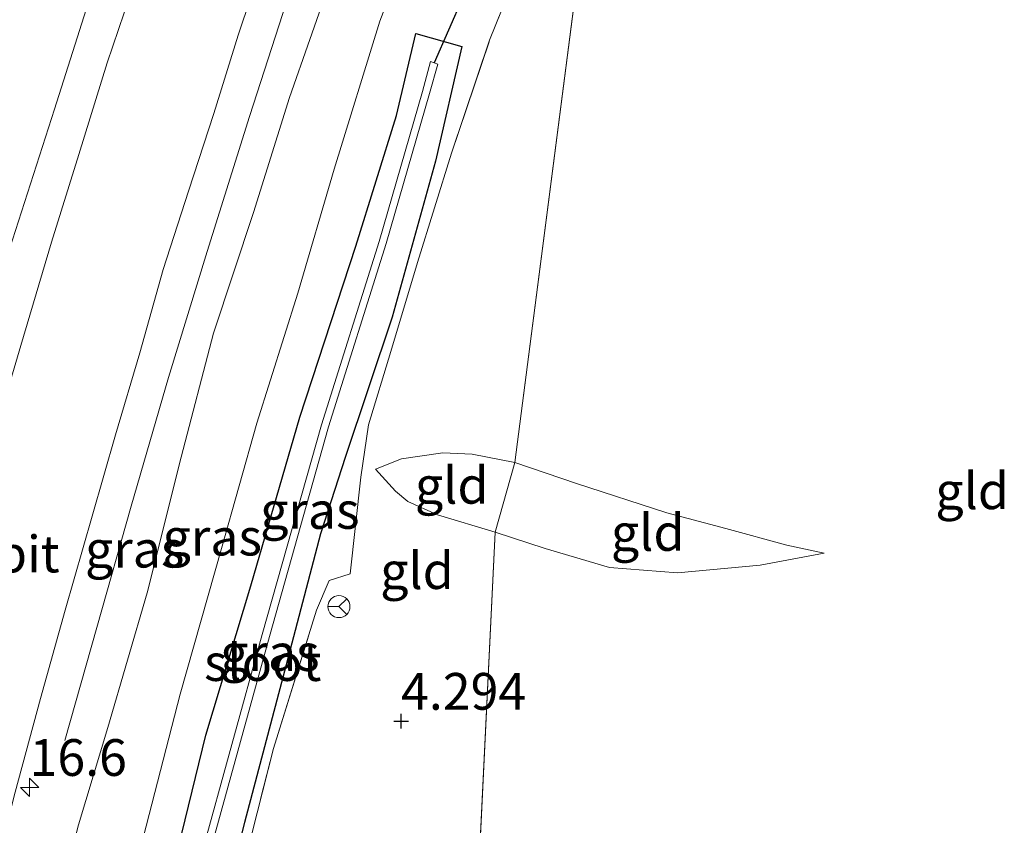
# Model space of a CAD drawing. Units: metres. Extents: x 219998 to 230004, y 502956 to 506252.
# Drawn here: x 223074 to 223141, y 503993 to 504048 of the extents above; entities that cross this region are included whole.
import ezdxf
from ezdxf.enums import TextEntityAlignment as Align

# ---------------------------------------------------------------- set-up
doc = ezdxf.new("R2010")
doc.units = ezdxf.units.M
doc.linetypes.add('IE-TERREINAFSCHEIDING', pattern=[10, 8, -2])
doc.layers.get('0').update_dxf_attribs({"lineweight": 25})
for name, color, linetype, lineweight in [('B-ME-AM-KILOMETR-S-B1', 7, 'Continuous', 18), ('B-ME-BV-GELEIDECONSTRUCTIE-GELEIDERAIL-L-B1', 213, 'BV-GELEIDERAIL', 18), ('B-ME-GW-HOOGTEPUNT-S-B1', 10, 'Continuous', 25), ('B-ME-GW-INSTEEKWATERGANG-L-B1', 10, 'Continuous', 25), ('B-ME-GW-KRUINLIJN-L-B1', 93, 'Continuous', 18), ('B-ME-GW-TEENLIJN-L-B1', 93, 'Continuous', 18), ('B-ME-IE-GRASLAND-GV-B6', 93, 'Continuous', 18), ('B-ME-IE-GRONDWERKLIJN-GROND_INGERICHT-GV-B6', 253, 'Continuous', 18), ('B-ME-IE-HULPGEOMETRIE-L-B1', 53, 'Continuous', 18), ('B-ME-IE-TERREINAFSCHEIDING-RASTERHEKWERK-L-B1', 8, 'IE-TERREINAFSCHEIDING', 18), ('B-ME-KW-DUIKER-L-B1', 10, 'Continuous', 25), ('B-ME-OG-WATER-GV-B6', 153, 'Continuous', 18), ('B-ME-VH-VERH_SOORT-BITUMEN-GV-B6', 8, 'IE-TERREINAFSCHEIDING-NATUURLIJK-HOUTWAL', 18), ('B-ME-VW-MEUBILAIR_WEGMEUBILAIR-RONA-S-B1', 8, 'Continuous', 18)]:
    doc.layers.add(name, color=color, linetype=linetype, lineweight=lineweight)
doc.styles.add('NLCS-ISO', font='NLCS-ISO.TTF')
doc.linetypes.add('BV-GELEIDERAIL', pattern='A,10,-3,[108,NLCS.SHX,S=1,R=0,X=0,Y=0],-3', length=16)
doc.linetypes.add('IE-TERREINAFSCHEIDING-NATUURLIJK-HOUTWAL', pattern='A,7,-1.5,[67,NLCS.SHX,S=0.75,R=45,X=0,Y=0],-1.5,7,-1.5,[70,NLCS.SHX,S=0.75,R=0,X=0,Y=0],-1.5', length=20)

# ---------------------------------------------------------------- blocks, each defined once
blk = doc.blocks.new('wegwijzer')
for q in [(0, 0.75), (-0.53, -0.53), (0.53, -0.53)]:
    blk.add_line((0, 0), q)
blk.add_circle((0, 0), 0.75)
blk = doc.blocks.new('hecto')
for p, q in [((0, 0.625), (-0.625, 0)), ((0, -0.625), (0, 0.625)), ((-0.625, 0), (0.625, 0)), ((0.625, 0), (0, -0.625))]:
    blk.add_line(p, q)
blk = doc.blocks.new('hoogtepunt')
for p, q in [((-0.5, 0), (0.5, 0)), ((0, 0.5), (0, -0.5))]:
    blk.add_line(p, q)

msp = doc.modelspace()

# ---------------------------------------------------------------- linework, layer by layer
at = {"layer": 'B-ME-BV-GELEIDECONSTRUCTIE-GELEIDERAIL-L-B1'}
for points in [[(223095.179, 504057.861, 7.869), (223092.458, 504049.728, 7.776), (223089.679, 504041.137, 7.768), (223086.797, 504031.963, 7.759), (223084.162, 504023.379, 7.776), (223081.623, 504014.63, 7.801), (223079.285, 504006.37, 7.827), (223077.117, 503998.684, 7.861)], [(223055.529, 503965.846, 7.996), (223057.968, 503976.223, 8.029), (223060.945, 503987.818, 8.029), (223064.729, 504002.027, 7.987), (223068.774, 504016.214, 7.962), (223072.736, 504030.219, 7.962), (223076.406, 504041.654, 7.979), (223078.889, 504049.449, 7.937), (223080.812, 504055.128, 8.014)]]:
    msp.add_polyline3d(points, dxfattribs=at)
at = {"layer": 'B-ME-GW-INSTEEKWATERGANG-L-B1'}
msp.add_polyline3d([(223078.009, 503962.869, 4.835), (223080.123, 503972.307, 4.861), (223082.074, 503980.61, 4.894), (223084.607, 503990.404, 4.962), (223086.707, 503999.043, 4.962), (223089.772, 504009.207, 4.861), (223093.098, 504020.689, 4.878), (223096.93, 504032.321, 5.004), (223099.684, 504041.224, 4.97), (223101.009, 504046.794, 5.224), (223104.127, 504045.906, 5.106), (223102.343, 504038.105, 5.097), (223099.382, 504027.495, 4.987), (223096.194, 504017.944, 4.641), (223094.523, 504012.755, 4.574), (223092.064, 504003.4, 4.675), (223089.347, 503993.11, 4.717), (223086.751, 503983.037, 4.734), (223084.285, 503973.133, 4.742), (223083.173, 503968.201, 4.827), (223082.221, 503962.54, 4.903)], dxfattribs=at)
at = {"layer": 'B-ME-GW-KRUINLIJN-L-B1'}
for points in [[(223071.268, 503965.096, 7.455), (223073.361, 503973.728, 7.489), (223075.67, 503983.787, 7.565), (223078.038, 503992.942, 7.616), (223080.033, 503999.565, 7.514), (223082.718, 504008.739, 7.54), (223085.04, 504017.967, 7.557), (223087.223, 504026.406, 7.582), (223089.959, 504034.622, 7.531), (223092.412, 504042.436, 7.683), (223095.18, 504050.347, 7.573), (223097.384, 504057.154, 7.557), (223097.563, 504058.315, 7.848)], [(223098.258, 504017.16, 4.413), (223100.038, 504017.852, 4.599), (223102.847, 504018.258, 4.759), (223104.834, 504018.172, 4.81), (223107.753, 504017.607, 4.802)], [(223107.753, 504017.607, 4.802), (223111.943, 504016.175, 4.776), (223118.083, 504014.175, 4.742), (223122.117, 504013.107, 4.574), (223126.258, 504011.987, 4.456), (223128.806, 504011.434, 4.354)]]:
    msp.add_polyline3d(points, dxfattribs=at)
at = {"layer": 'B-ME-GW-TEENLIJN-L-B1'}
for points in [[(223101.775, 504063.797, 3.903), (223102.633, 504061.802, 4.444), (223103.024, 504059.776, 4.731), (223102.692, 504057.953, 5.069), (223100.986, 504053.991, 5.271), (223098.564, 504047.627, 5.339), (223095.442, 504037.56, 5.212), (223092.973, 504029.12, 5.094), (223090.174, 504020.29, 4.984), (223087.78, 504011.757, 4.95), (223084.956, 504001.841, 5.035), (223082.082, 503990.654, 5.06), (223079.174, 503980.371, 5.035), (223076.561, 503969.821, 5.043), (223074.638, 503961.254, 4.967)], [(223106.396, 504012.862, 4.109), (223102.488, 504014.041, 4.101), (223100.458, 504014.94, 4.244), (223099.61, 504015.65, 4.32), (223098.258, 504017.16, 4.413)], [(223128.806, 504011.434, 4.354), (223124.444, 504010.616, 4.261), (223118.809, 504010.097, 4.135), (223114.189, 504010.469, 4.118), (223109.815, 504011.752, 4.11), (223106.396, 504012.862, 4.109)]]:
    msp.add_polyline3d(points, dxfattribs=at)
at = {"layer": 'B-ME-IE-GRASLAND-GV-B6'}
for points in [[(223075.67, 503983.787, 7.565), (223078.038, 503992.942, 7.616), (223080.033, 503999.565, 7.514), (223082.718, 504008.739, 7.54), (223085.04, 504017.967, 7.557), (223087.223, 504026.406, 7.582), (223089.959, 504034.622, 7.531), (223092.412, 504042.436, 7.683), (223095.18, 504050.347, 7.573), (223097.384, 504057.154, 7.557), (223097.563, 504058.315, 7.848), (223099.359, 504063.18, 3.802), (223101.775, 504063.797, 3.903), (223102.633, 504061.802, 4.444), (223103.024, 504059.776, 4.731), (223102.692, 504057.953, 5.069), (223100.986, 504053.991, 5.271), (223098.564, 504047.627, 5.339), (223095.442, 504037.56, 5.212), (223092.973, 504029.12, 5.094), (223090.174, 504020.29, 4.984), (223087.78, 504011.757, 4.95), (223084.956, 504001.841, 5.035), (223082.082, 503990.654, 5.06)], [(223073.72, 503995.163, 7.926), (223075.462, 504001.55, 7.926), (223077.131, 504007.556, 7.926), (223078.962, 504013.946, 7.951), (223080.568, 504019.489, 7.959), (223082.204, 504025.072, 7.951), (223083.802, 504030.747, 7.942), (223085.519, 504036.059, 7.892), (223087.247, 504041.358, 7.875), (223088.91, 504046.678, 7.866), (223090.634, 504051.835, 7.883), (223092.603, 504057.371, 7.892), (223095.179, 504057.861, 7.869), (223097.563, 504058.315, 7.848), (223097.384, 504057.154, 7.557), (223095.18, 504050.347, 7.573), (223092.412, 504042.436, 7.683), (223089.959, 504034.622, 7.531), (223087.223, 504026.406, 7.582), (223085.04, 504017.967, 7.557), (223082.718, 504008.739, 7.54), (223080.033, 503999.565, 7.514), (223078.038, 503992.942, 7.616), (223075.67, 503983.787, 7.565)], [(223112.938, 504057.798, 5.266), (223110.245, 504056.806, 5.224), (223106.029, 504046.342, 5.241), (223103.424, 504038.642, 5.156), (223101.11, 504031.211, 5.063), (223099.295, 504025.15, 4.903), (223097.793, 504020.177, 4.742), (223097.253, 504016.599, 4.472), (223096.538, 504010.028, 4.362), (223095.107, 504009.581, 4.481), (223094.244, 504007.562, 4.565), (223091.311, 503998.145, 4.599), (223087.977, 503985.003, 4.624)], [(223053.628, 503989.002, 5.283), (223056.533, 504001.107, 5.215), (223060.814, 504015.191, 5.274), (223063.678, 504025.572, 5.3), (223068.01, 504038.537, 5.426), (223070.595, 504047.224, 5.511), (223071.884, 504051.04, 5.612), (223077.926, 504054.578, 7.949), (223080.812, 504055.128, 8.014), (223083.621, 504055.662, 8.078), (223081.921, 504050.5, 8.078), (223079.999, 504044.789, 8.103), (223078.054, 504038.571, 8.111), (223076.201, 504032.588, 8.111), (223074.109, 504025.575, 8.111), (223071.8, 504017.78, 8.103), (223069.671, 504010.385, 8.12), (223067.842, 504003.35, 8.128), (223065.503, 503995.055, 8.128), (223063.595, 503987.82, 8.128)], [(223082.082, 503990.654, 5.06), (223084.956, 504001.841, 5.035), (223087.78, 504011.757, 4.95), (223090.174, 504020.29, 4.984), (223092.973, 504029.12, 5.094), (223095.442, 504037.56, 5.212), (223098.564, 504047.627, 5.339), (223100.986, 504053.991, 5.271)], [(223084.607, 503990.404, 4.962), (223086.707, 503999.043, 4.962), (223089.772, 504009.207, 4.861), (223093.098, 504020.689, 4.878), (223096.93, 504032.321, 5.004), (223099.684, 504041.224, 4.97), (223101.009, 504046.794, 5.224), (223104.127, 504045.906, 5.106), (223102.343, 504038.105, 5.097), (223099.382, 504027.495, 4.987), (223096.194, 504017.944, 4.641), (223094.523, 504012.755, 4.574), (223092.064, 504003.4, 4.675), (223089.347, 503993.11, 4.717), (223086.751, 503983.037, 4.734)], [(223086.751, 503983.037, 4.734), (223089.347, 503993.11, 4.717), (223092.064, 504003.4, 4.675), (223094.523, 504012.755, 4.574), (223096.194, 504017.944, 4.641), (223099.382, 504027.495, 4.987), (223102.343, 504038.105, 5.097), (223104.127, 504045.906, 5.106), (223101.009, 504046.794, 5.224), (223099.684, 504041.224, 4.97), (223096.93, 504032.321, 5.004), (223093.098, 504020.689, 4.878), (223089.772, 504009.207, 4.861), (223086.707, 503999.043, 4.962), (223084.607, 503990.404, 4.962)], [(223086.907, 503990.808, 3.915), (223091.031, 504005.767, 3.915), (223095.053, 504020.03, 3.915), (223098.979, 504032.5, 3.915), (223101.928, 504042.71, 3.915), (223102.503, 504044.713, 3.915), (223102.255, 504044.805, 3.915), (223102.008, 504044.897, 3.915), (223101.448, 504042.849, 3.915), (223098.5, 504032.644, 3.915), (223094.573, 504020.173, 3.915), (223090.549, 504005.901, 3.915), (223086.423, 503990.934, 3.915)]]:
    msp.add_polyline3d(points, dxfattribs=at)
at = {"layer": 'B-ME-IE-GRONDWERKLIJN-GROND_INGERICHT-GV-B6'}
for points in [[(223087.977, 503985.003, 4.624), (223091.311, 503998.145, 4.599), (223094.244, 504007.562, 4.565), (223095.107, 504009.581, 4.481), (223096.538, 504010.028, 4.362), (223097.253, 504016.599, 4.472), (223097.793, 504020.177, 4.742), (223099.295, 504025.15, 4.903), (223101.11, 504031.211, 5.063), (223103.424, 504038.642, 5.156), (223106.029, 504046.342, 5.241), (223110.245, 504056.806, 5.224), (223112.938, 504057.798, 5.266), (223107.753, 504017.607, 4.802), (223104.834, 504018.172, 4.81), (223102.847, 504018.258, 4.759), (223100.038, 504017.852, 4.599), (223098.258, 504017.16, 4.413), (223099.61, 504015.65, 4.32), (223100.458, 504014.94, 4.244), (223102.488, 504014.041, 4.101), (223106.396, 504012.862, 4.109)], [(223104.417, 503971.582, 4.481), (223106.396, 504012.862, 4.109), (223109.815, 504011.752, 4.11), (223114.189, 504010.469, 4.118), (223118.809, 504010.097, 4.135), (223124.444, 504010.616, 4.261), (223128.806, 504011.434, 4.354), (223126.258, 504011.987, 4.456), (223122.117, 504013.107, 4.574), (223118.083, 504014.175, 4.742), (223111.943, 504016.175, 4.776), (223107.753, 504017.607, 4.802), (223112.938, 504057.798, 5.266)], [(223106.396, 504012.862, 4.109), (223102.488, 504014.041, 4.101), (223100.458, 504014.94, 4.244), (223099.61, 504015.65, 4.32), (223098.258, 504017.16, 4.413), (223100.038, 504017.852, 4.599), (223102.847, 504018.258, 4.759), (223104.834, 504018.172, 4.81), (223107.753, 504017.607, 4.802), (223106.396, 504012.862, 4.109)], [(223107.753, 504017.607, 4.802), (223111.943, 504016.175, 4.776), (223118.083, 504014.175, 4.742), (223122.117, 504013.107, 4.574), (223126.258, 504011.987, 4.456), (223128.806, 504011.434, 4.354), (223124.444, 504010.616, 4.261), (223118.809, 504010.097, 4.135), (223114.189, 504010.469, 4.118), (223109.815, 504011.752, 4.11), (223106.396, 504012.862, 4.109), (223107.753, 504017.607, 4.802)], [(223106.396, 504012.862, 4.109), (223104.417, 503971.582, 4.481)]]:
    msp.add_polyline3d(points, dxfattribs=at)
at = {"layer": 'B-ME-IE-HULPGEOMETRIE-L-B1'}
for p, q in [((223112.938, 504057.798, 5.266), (223107.753, 504017.607, 4.802)), ((223107.753, 504017.607, 4.802), (223106.396, 504012.862, 4.109)), ((223106.396, 504012.862, 4.109), (223104.417, 503971.582, 4.481))]:
    msp.add_line(p, q, dxfattribs=at)
at = {"layer": 'B-ME-IE-TERREINAFSCHEIDING-RASTERHEKWERK-L-B1'}
msp.add_polyline3d([(223083.801, 503968.048, 4.861), (223085.794, 503976.541, 4.717), (223087.977, 503985.003, 4.624), (223091.311, 503998.145, 4.599), (223094.244, 504007.562, 4.565), (223095.107, 504009.581, 4.481), (223096.538, 504010.028, 4.362), (223097.253, 504016.599, 4.472), (223097.793, 504020.177, 4.742), (223099.295, 504025.15, 4.903), (223101.11, 504031.211, 5.063), (223103.424, 504038.642, 5.156), (223106.029, 504046.342, 5.241), (223110.245, 504056.806, 5.224), (223112.938, 504057.798, 5.266)], dxfattribs=at)
at = {"layer": 'B-ME-KW-DUIKER-L-B1'}
msp.add_line((223110.374, 504063.253, 3.493), (223102.255, 504044.805, 3.915), dxfattribs=at)
at = {"layer": 'B-ME-OG-WATER-GV-B6'}
msp.add_polyline3d([(223079.5, 503962.991, 3.915), (223082.919, 503976.674, 3.915), (223086.423, 503990.934, 3.915), (223090.549, 504005.901, 3.915), (223094.573, 504020.173, 3.915), (223098.5, 504032.644, 3.915), (223101.448, 504042.849, 3.915), (223102.008, 504044.897, 3.915), (223102.255, 504044.805, 3.915), (223102.503, 504044.713, 3.915), (223101.928, 504042.71, 3.915), (223098.979, 504032.5, 3.915), (223095.053, 504020.03, 3.915), (223091.031, 504005.767, 3.915), (223086.907, 503990.808, 3.915), (223083.404, 503976.554, 3.915), (223079.985, 503962.87, 3.915), (223079.5, 503962.991, 3.915)], dxfattribs=at)
at = {"layer": 'B-ME-VH-VERH_SOORT-BITUMEN-GV-B6'}
msp.add_polyline3d([(223063.595, 503987.82, 8.128), (223065.503, 503995.055, 8.128), (223067.842, 504003.35, 8.128), (223069.671, 504010.385, 8.12), (223071.8, 504017.78, 8.103), (223074.109, 504025.575, 8.111), (223076.201, 504032.588, 8.111), (223078.054, 504038.571, 8.111), (223079.999, 504044.789, 8.103), (223081.921, 504050.5, 8.078), (223083.621, 504055.662, 8.078), (223092.603, 504057.371, 7.892), (223090.634, 504051.835, 7.883), (223088.91, 504046.678, 7.866), (223087.247, 504041.358, 7.875), (223085.519, 504036.059, 7.892), (223083.802, 504030.747, 7.942), (223082.204, 504025.072, 7.951), (223080.568, 504019.489, 7.959), (223078.962, 504013.946, 7.951), (223077.131, 504007.556, 7.926), (223075.462, 504001.55, 7.926), (223073.72, 503995.163, 7.926), (223071.993, 503988.49, 7.942)], dxfattribs=at)

# ---------------------------------------------------------------- block references
at = {"layer": 'B-ME-AM-KILOMETR-S-B1', "rotation": 90}
msp.add_blockref('hecto', (223074.707, 503995.497, 7.854), dxfattribs=at)
at = {"layer": 'B-ME-GW-HOOGTEPUNT-S-B1', "rotation": 90}
msp.add_blockref('hoogtepunt', (223100, 504000, 4.294), dxfattribs=at)
msp.add_blockref('hoogtepunt', (223100, 504000, 4.294), dxfattribs=at)
at = {"layer": 'B-ME-VW-MEUBILAIR_WEGMEUBILAIR-RONA-S-B1', "rotation": 90}
msp.add_blockref('wegwijzer', (223095.769, 504007.797, 4.371), dxfattribs=at)

# ---------------------------------------------------------------- texts
at = {"layer": 'B-ME-AM-KILOMETR-S-B1', "ltscale": 0.2, "style": 'NLCS-ISO'}
msp.add_text('16.6', height=2.5, dxfattribs=at).set_placement((223074.707, 503995.497, 7.854), align=Align.BOTTOM_LEFT)
at = {"layer": 'B-ME-GW-HOOGTEPUNT-S-B1', "ltscale": 0.2, "style": 'NLCS-ISO'}
msp.add_text('4.294', height=2.5, dxfattribs=at).set_placement((223100, 504000, 4.294), align=Align.BOTTOM_LEFT)
msp.add_text('4.294', height=2.5, dxfattribs=at).set_placement((223100, 504000, 4.294), align=Align.BOTTOM_LEFT)
at = {"layer": 'B-ME-IE-GRASLAND-GV-B6', "ltscale": 0.2, "style": 'NLCS-ISO'}
for p in [(223093.788, 504014.341), (223087.146, 504012.525), (223081.867, 504011.706), (223091.068, 504004.667)]:
    msp.add_text('gras', height=2.5, dxfattribs=at).set_placement(p, align=Align.MIDDLE_CENTER)
at = {"layer": 'B-ME-IE-GRONDWERKLIJN-GROND_INGERICHT-GV-B6', "ltscale": 0.2, "style": 'NLCS-ISO'}
for p in [(223103.447, 504016.052), (223138.876, 504015.68), (223116.79, 504012.844), (223101.082, 504010.246)]:
    msp.add_text('gld', height=2.5, dxfattribs=at).set_placement(p, align=Align.MIDDLE_CENTER)
at = {"layer": 'B-ME-OG-WATER-GV-B6', "ltscale": 0.2, "style": 'NLCS-ISO'}
msp.add_text('sloot', height=2.5, dxfattribs=at).set_placement((223090.579, 504003.99), align=Align.MIDDLE_CENTER)
at = {"layer": 'B-ME-VH-VERH_SOORT-BITUMEN-GV-B6', "ltscale": 0.2, "style": 'NLCS-ISO'}
msp.add_text('bit', height=2.5, dxfattribs=at).set_placement((223074.589, 504011.377), align=Align.MIDDLE_CENTER)

doc.saveas('drawing.dxf')
